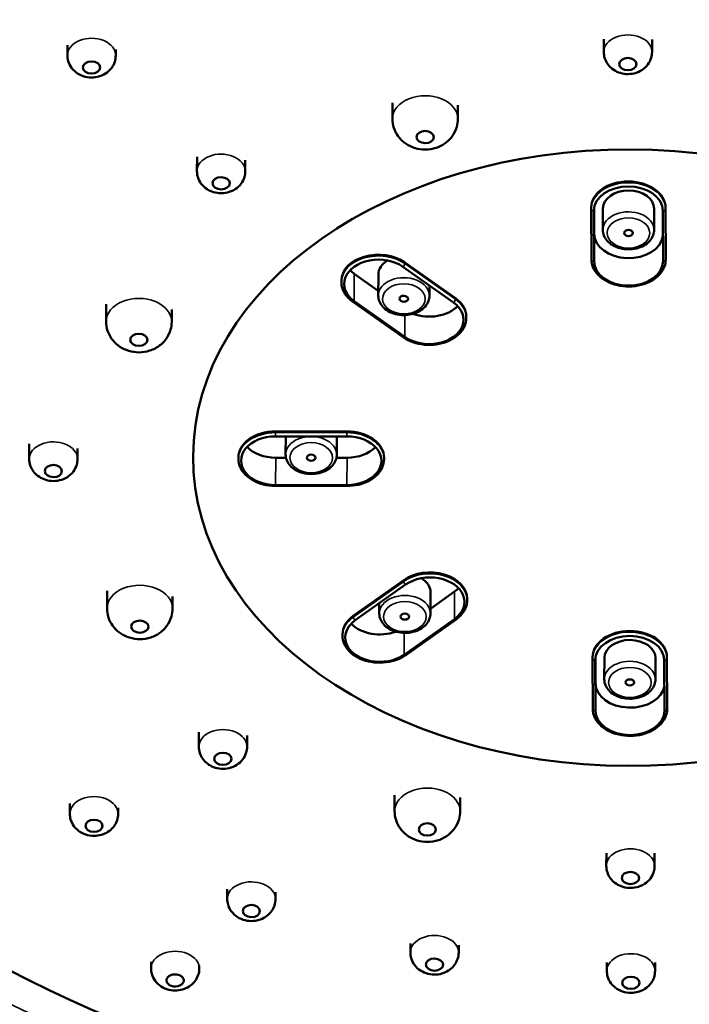
# Model space of a CAD drawing. Units: millimetres. Extents: x 1041 to 9899, y 955 to 3365.
# Drawn here: x 2697 to 2735, y 2254 to 2311 of the extents above; entities that cross this region are included whole.
import ezdxf

# ---------------------------------------------------------------- set-up
doc = ezdxf.new("R2010")
doc.units = ezdxf.units.MM
doc.header["$LTSCALE"] = 10
doc.layers.add('Visible (ISO)', color=7, linetype='Continuous', lineweight=50)
doc.layers.add('Visible Narrow (ISO)', color=7, linetype='Continuous', lineweight=35)

msp = doc.modelspace()

# ---------------------------------------------------------------- linework, layer by layer
at = {"layer": 'Visible (ISO)'}
for p, q in [((2730.472, 2310.194), (2730.47, 2309.457)), ((2733.272, 2310.184), (2733.27, 2309.448)), ((2699.364, 2309.856), (2699.362, 2309.258)), ((2702.163, 2309.601), (2702.162, 2309.249)), ((2718.215, 2306.496), (2718.212, 2305.578)), ((2722.015, 2306.358), (2722.012, 2305.566)), ((2706.879, 2303.369), (2706.876, 2302.54)), ((2709.678, 2303.174), (2709.676, 2302.531)), ((2729.742, 2300.417), (2729.742, 2300.347)), ((2734.057, 2300.41), (2734.066, 2297.483)), ((2729.742, 2300.339), (2729.751, 2297.412)), ((2729.908, 2297.307), (2729.899, 2300.234)), ((2729.913, 2298.898), (2729.908, 2300.375)), ((2730.424, 2300.366), (2730.42, 2299.128)), ((2733.393, 2300.356), (2733.389, 2299.119)), ((2733.899, 2300.234), (2733.908, 2297.307)), ((2718.819, 2296.985), (2721.752, 2294.916)), ((2718.93, 2297.241), (2721.864, 2295.171)), ((2734.066, 2297.477), (2734.066, 2297.406)), ((2717.392, 2295.596), (2716.002, 2296.576)), ((2717.395, 2296.546), (2717.391, 2295.309)), ((2715.251, 2296.169), (2715.251, 2296.098)), ((2720.362, 2295.896), (2720.36, 2295.299)), ((2701.61, 2294.816), (2701.607, 2293.81)), ((2715.905, 2294.965), (2718.839, 2292.895)), ((2718.93, 2292.916), (2715.997, 2294.985)), ((2705.409, 2294.502), (2705.407, 2293.798)), ((2722.499, 2294.086), (2722.499, 2294.015)), ((2711.428, 2287.432), (2715.568, 2287.432)), ((2697.15, 2286.708), (2697.147, 2285.84)), ((2711.428, 2287.143), (2715.567, 2287.143)), ((2712.022, 2287.143), (2712.018, 2286.087)), ((2714.991, 2287.143), (2714.988, 2286.078)), ((2699.949, 2286.437), (2699.947, 2285.832)), ((2709.276, 2285.913), (2709.275, 2285.842)), ((2712.037, 2285.906), (2711.442, 2285.906)), ((2715.581, 2285.906), (2714.97, 2285.906)), ((2717.73, 2285.899), (2717.73, 2285.828)), ((2715.576, 2284.315), (2711.437, 2284.315)), ((2711.437, 2284.266), (2715.577, 2284.266)), ((2715.944, 2276.729), (2718.865, 2278.798)), ((2701.663, 2278.173), (2701.66, 2277.167)), ((2716.055, 2276.473), (2718.976, 2278.543)), ((2721.816, 2278.134), (2720.42, 2277.145)), ((2705.462, 2277.86), (2705.46, 2277.155)), ((2720.423, 2278.094), (2720.419, 2276.857)), ((2722.551, 2277.713), (2722.551, 2277.642)), ((2717.451, 2277.462), (2717.449, 2276.866)), ((2721.811, 2276.543), (2718.89, 2274.473)), ((2718.982, 2274.453), (2721.903, 2276.523)), ((2715.316, 2275.657), (2715.316, 2275.586)), ((2729.824, 2274.335), (2729.824, 2274.265)), ((2729.824, 2274.257), (2729.833, 2271.33)), ((2729.99, 2271.225), (2729.981, 2274.152)), ((2729.996, 2272.816), (2729.991, 2274.294)), ((2730.506, 2274.284), (2730.502, 2273.047)), ((2733.476, 2274.275), (2733.472, 2273.037)), ((2733.981, 2274.152), (2733.99, 2271.225)), ((2734.139, 2274.329), (2734.148, 2271.402)), ((2734.148, 2271.395), (2734.148, 2271.324)), ((2706.984, 2269.97), (2706.982, 2269.141)), ((2709.784, 2269.777), (2709.782, 2269.133)), ((2718.342, 2266.316), (2718.339, 2265.399)), ((2722.142, 2266.18), (2722.139, 2265.387)), ((2699.503, 2265.848), (2699.502, 2265.251)), ((2702.303, 2265.595), (2702.302, 2265.242)), ((2730.622, 2262.96), (2730.62, 2262.224)), ((2733.422, 2262.953), (2733.42, 2262.216)), ((2708.633, 2260.867), (2708.631, 2260.306)), ((2711.433, 2260.686), (2711.431, 2260.297)), ((2719.256, 2257.716), (2719.255, 2257.197)), ((2722.056, 2257.619), (2722.055, 2257.189)), ((2704.21, 2256.658), (2704.209, 2256.278)), ((2707.01, 2256.441), (2707.009, 2256.269)), ((2730.649, 2256.611), (2730.648, 2256.137)), ((2733.449, 2256.603), (2733.448, 2256.128))]:
    msp.add_line(p, q, dxfattribs=at)
for centre, major_axis in [((2731.958, 2290.079), (60, -0.19)), ((2731.868, 2308.749), (-0.5, 0.002)), ((2700.76, 2308.55), (-0.5, 0.002)), ((2720.109, 2304.514), (-0.5, 0.002)), ((2731.945, 2285.906), (-25.295, 0.08)), ((2731.945, 2285.906), (25.295, -0.08)), ((2708.274, 2301.832), (-0.5, 0.002)), ((2731.904, 2298.947), (-0.25, 0.001)), ((2718.875, 2295.127), (-0.25, 0.001)), ((2703.504, 2292.745), (-0.5, 0.002)), ((2713.503, 2285.906), (-0.25, 0.001)), ((2698.545, 2285.132), (-0.5, 0.002)), ((2703.556, 2276.103), (-0.5, 0.002)), ((2718.933, 2276.685), (-0.25, 0.001)), ((2731.986, 2272.865), (-0.25, 0.001)), ((2708.38, 2268.433), (-0.5, 0.002)), ((2700.899, 2264.543), (-0.5, 0.002)), ((2720.236, 2264.335), (-0.5, 0.002)), ((2732.017, 2261.516), (-0.5, 0.002)), ((2710.029, 2259.598), (-0.5, 0.002)), ((2720.652, 2256.489), (-0.5, 0.002)), ((2732.046, 2255.429), (-0.5, 0.002))]:
    msp.add_ellipse(centre, major_axis=major_axis, ratio=0.707103, dxfattribs=at)
for centre, major_axis, start_param, end_param in [((2731.899, 2300.41), (-2.157, 0.007), 3.146069, 6.283185), ((2731.899, 2300.234), (-2, 0.006), 3.146069, 6.287661), ((2731.908, 2300.361), (-1.485, 0.005), 3.141593, 6.283185), ((2731.913, 2298.898), (2, -0.006), 3.146069, 6.187264), ((2717.408, 2296.162), (-2.157, 0.007), 3.931467, 6.283185), ((2717.408, 2295.985), (-2, 0.006), 3.931467, 7.07306), ((2718.88, 2296.542), (-1.485, 0.005), 5.409007, 6.283185), ((2731.908, 2297.307), (2, -0.006), 3.146069, 6.287661), ((2731.908, 2297.483), (2.157, -0.007), 0, 0.004476), ((2717.413, 2297.576), (-2, 0.006), 0.597413, 0.789874), ((2720.341, 2293.916), (2, -0.006), 3.931467, 7.07306), ((2720.346, 2295.507), (-2, 0.006), 1.089371, 2.544179), ((2720.342, 2294.092), (2.157, -0.007), 0, 0.789874), ((2711.433, 2285.906), (-2.157, 0.007), 4.716865, 6.283185), ((2715.572, 2285.906), (2.157, -0.007), 0, 1.575272), ((2711.432, 2285.729), (-2, 0.006), 4.716865, 7.858458), ((2715.572, 2285.729), (2, -0.006), 4.716865, 7.858458), ((2711.437, 2287.32), (-2, 0.006), 0.597413, 1.575272), ((2715.577, 2287.32), (-2, 0.006), 1.575272, 2.544179), ((2720.394, 2277.72), (2.157, -0.007), 0, 2.360671), ((2720.393, 2277.543), (2, -0.006), 5.502263, 8.643856), ((2718.938, 2278.099), (1.485, -0.005), 0, 0.887447), ((2720.398, 2279.134), (-2, 0.006), 2.360671, 2.544179), ((2717.473, 2275.65), (-2.157, 0.007), 5.502263, 6.283185), ((2717.473, 2275.473), (-2, 0.006), 5.502263, 8.643856), ((2717.478, 2277.064), (-2, 0.006), 0.597413, 2.056944), ((2731.982, 2274.329), (-2.157, 0.007), 3.146069, 6.283185), ((2731.981, 2274.152), (-2, 0.006), 3.146069, 6.287661), ((2731.991, 2274.279), (-1.485, 0.005), 3.141593, 6.283185), ((2731.995, 2272.816), (2, -0.006), 3.146069, 6.187264), ((2731.991, 2271.402), (2.157, -0.007), 0, 0.004476), ((2731.99, 2271.225), (2, -0.006), 3.146069, 6.287661)]:
    msp.add_ellipse(centre, major_axis=major_axis, ratio=0.707103, start_param=start_param, end_param=end_param, dxfattribs=at)
for points, knots in [([(2717.08, 2338.854), (2711.588, 2337.923), (2706.266, 2336.47), (2696.32, 2332.604), (2691.697, 2330.191), (2683.469, 2324.545), (2679.864, 2321.312), (2673.949, 2314.216), (2671.638, 2310.352), (2668.531, 2302.258), (2667.738, 2298.03), (2667.751, 2293.799)], [1.805775, 1.805775, 1.805775, 1.805775, 2.072938, 2.072938, 2.340102, 2.340102, 2.607266, 2.607266, 2.874429, 2.874429, 3.141593, 3.141593, 3.141593, 3.141593]), ([(2702.162, 2309.249), (2702.162, 2309.12), (2702.14, 2308.99), (2702.059, 2308.747), (2701.998, 2308.634), (2701.848, 2308.427), (2701.755, 2308.337), (2701.543, 2308.176), (2701.421, 2308.112), (2701.155, 2308.013), (2701.009, 2307.983), (2700.707, 2307.964), (2700.55, 2307.977), (2700.242, 2308.053), (2700.091, 2308.113), (2699.821, 2308.29), (2699.7, 2308.397), (2699.518, 2308.647), (2699.45, 2308.779), (2699.378, 2309.032), (2699.362, 2309.145), (2699.362, 2309.258)], [3.146069, 3.146069, 3.146069, 3.146069, 3.375463, 3.375463, 3.616779, 3.616779, 3.893497, 3.893497, 4.227309, 4.227309, 4.621934, 4.621934, 5.046517, 5.046517, 5.458842, 5.458842, 5.809657, 5.809657, 6.087729, 6.087729, 6.287661, 6.287661, 6.287661, 6.287661]), ([(2730.47, 2309.457), (2730.47, 2309.327), (2730.491, 2309.197), (2730.571, 2308.953), (2730.63, 2308.841), (2730.779, 2308.632), (2730.871, 2308.541), (2731.083, 2308.379), (2731.204, 2308.315), (2731.47, 2308.214), (2731.615, 2308.183), (2731.918, 2308.162), (2732.075, 2308.174), (2732.383, 2308.248), (2732.535, 2308.308), (2732.806, 2308.482), (2732.927, 2308.588), (2733.111, 2308.838), (2733.18, 2308.969), (2733.253, 2309.222), (2733.27, 2309.335), (2733.27, 2309.448)], [6.278709, 6.278709, 6.278709, 6.278709, 6.508103, 6.508103, 6.74942, 6.74942, 7.026137, 7.026137, 7.359949, 7.359949, 7.754574, 7.754574, 8.179158, 8.179158, 8.591483, 8.591483, 8.942297, 8.942297, 9.22037, 9.22037, 9.420302, 9.420302, 9.420302, 9.420302]), ([(2718.212, 2305.578), (2718.212, 2305.395), (2718.241, 2305.213), (2718.352, 2304.871), (2718.435, 2304.713), (2718.641, 2304.424), (2718.766, 2304.298), (2719.053, 2304.076), (2719.216, 2303.988), (2719.572, 2303.85), (2719.766, 2303.809), (2720.171, 2303.779), (2720.383, 2303.795), (2720.8, 2303.896), (2721.007, 2303.979), (2721.378, 2304.222), (2721.543, 2304.369), (2721.795, 2304.718), (2721.89, 2304.902), (2721.989, 2305.253), (2722.012, 2305.409), (2722.012, 2305.566)], [6.278709, 6.278709, 6.278709, 6.278709, 6.506543, 6.506543, 6.746037, 6.746037, 7.020244, 7.020244, 7.351529, 7.351529, 7.748589, 7.748589, 8.183514, 8.183514, 8.602541, 8.602541, 8.950479, 8.950479, 9.225144, 9.225144, 9.420302, 9.420302, 9.420302, 9.420302]), ([(2706.876, 2302.54), (2706.876, 2302.41), (2706.897, 2302.28), (2706.977, 2302.036), (2707.036, 2301.924), (2707.185, 2301.715), (2707.277, 2301.624), (2707.489, 2301.462), (2707.61, 2301.398), (2707.876, 2301.297), (2708.021, 2301.266), (2708.324, 2301.245), (2708.48, 2301.257), (2708.789, 2301.331), (2708.941, 2301.391), (2709.212, 2301.565), (2709.333, 2301.671), (2709.517, 2301.921), (2709.586, 2302.052), (2709.659, 2302.305), (2709.676, 2302.418), (2709.676, 2302.531)], [6.278709, 6.278709, 6.278709, 6.278709, 6.508103, 6.508103, 6.74942, 6.74942, 7.026137, 7.026137, 7.359949, 7.359949, 7.754574, 7.754574, 8.179158, 8.179158, 8.591483, 8.591483, 8.942297, 8.942297, 9.22037, 9.22037, 9.420302, 9.420302, 9.420302, 9.420302]), ([(2729.742, 2300.347), (2729.742, 2300.346), (2729.742, 2300.346), (2729.742, 2300.345), (2729.742, 2300.344), (2729.742, 2300.343), (2729.742, 2300.343), (2729.742, 2300.342), (2729.742, 2300.341), (2729.742, 2300.34), (2729.742, 2300.34), (2729.742, 2300.339)], [3.137116604, 3.137116604, 3.137116604, 3.137116604, 3.138011814, 3.138011814, 3.138907024, 3.138907024, 3.139802234, 3.139802234, 3.140697444, 3.140697444, 3.141592654, 3.141592654, 3.141592654, 3.141592654]), ([(2730.42, 2299.128), (2730.419, 2299.015), (2730.442, 2298.901), (2730.529, 2298.684), (2730.595, 2298.581), (2730.767, 2298.389), (2730.876, 2298.303), (2731.126, 2298.158), (2731.269, 2298.101), (2731.572, 2298.022), (2731.732, 2298.002), (2732.053, 2297.999), (2732.213, 2298.018), (2732.519, 2298.092), (2732.665, 2298.148), (2732.926, 2298.295), (2733.042, 2298.385), (2733.226, 2298.591), (2733.295, 2298.705), (2733.371, 2298.922), (2733.389, 2299.02), (2733.389, 2299.119)], [3.137117, 3.137117, 3.137117, 3.137117, 3.414855, 3.414855, 3.706142, 3.706142, 4.024891, 4.024891, 4.361327, 4.361327, 4.701848, 4.701848, 5.042465, 5.042465, 5.383013, 5.383013, 5.719668, 5.719668, 6.037568, 6.037568, 6.278709, 6.278709, 6.278709, 6.278709]), ([(2729.751, 2297.412), (2729.751, 2297.249), (2729.787, 2297.086), (2729.924, 2296.775), (2730.027, 2296.627), (2730.293, 2296.359), (2730.457, 2296.239), (2730.831, 2296.043), (2731.04, 2295.966), (2731.482, 2295.865), (2731.713, 2295.841), (2732.176, 2295.846), (2732.406, 2295.875), (2732.843, 2295.986), (2733.05, 2296.067), (2733.418, 2296.274), (2733.579, 2296.4), (2733.837, 2296.684), (2733.934, 2296.841), (2734.041, 2297.137), (2734.065, 2297.271), (2734.066, 2297.406)], [3.141593, 3.141593, 3.141593, 3.141593, 3.441515, 3.441515, 3.750115, 3.750115, 4.071872, 4.071872, 4.399296, 4.399296, 4.727505, 4.727505, 5.055633, 5.055633, 5.383841, 5.383841, 5.710946, 5.710946, 6.031196, 6.031196, 6.278709, 6.278709, 6.278709, 6.278709]), ([(2715.251, 2296.098), (2715.25, 2296.012), (2715.26, 2295.926), (2715.297, 2295.757), (2715.325, 2295.674), (2715.399, 2295.514), (2715.445, 2295.436), (2715.552, 2295.287), (2715.613, 2295.217), (2715.749, 2295.084), (2715.824, 2295.022), (2715.905, 2294.965)], [3.1371166, 3.1371166, 3.1371166, 3.1371166, 3.2950914, 3.2950914, 3.4530663, 3.4530663, 3.6110411, 3.6110411, 3.769016, 3.769016, 3.9269908, 3.9269908, 3.9269908, 3.9269908]), ([(2717.391, 2295.309), (2717.391, 2295.195), (2717.413, 2295.082), (2717.5, 2294.864), (2717.566, 2294.761), (2717.738, 2294.57), (2717.847, 2294.484), (2718.098, 2294.338), (2718.241, 2294.281), (2718.543, 2294.203), (2718.703, 2294.182), (2719.024, 2294.18), (2719.184, 2294.198), (2719.491, 2294.272), (2719.636, 2294.328), (2719.898, 2294.475), (2720.013, 2294.565), (2720.197, 2294.771), (2720.267, 2294.886), (2720.343, 2295.102), (2720.36, 2295.201), (2720.36, 2295.299)], [3.137117, 3.137117, 3.137117, 3.137117, 3.414855, 3.414855, 3.706142, 3.706142, 4.024891, 4.024891, 4.361327, 4.361327, 4.701848, 4.701848, 5.042465, 5.042465, 5.383013, 5.383013, 5.719668, 5.719668, 6.037568, 6.037568, 6.278709, 6.278709, 6.278709, 6.278709]), ([(2701.607, 2293.81), (2701.606, 2293.627), (2701.636, 2293.445), (2701.747, 2293.103), (2701.83, 2292.945), (2702.035, 2292.655), (2702.161, 2292.53), (2702.448, 2292.307), (2702.61, 2292.22), (2702.967, 2292.082), (2703.16, 2292.041), (2703.566, 2292.011), (2703.777, 2292.027), (2704.195, 2292.128), (2704.402, 2292.21), (2704.773, 2292.454), (2704.938, 2292.601), (2705.19, 2292.95), (2705.284, 2293.134), (2705.384, 2293.485), (2705.406, 2293.641), (2705.407, 2293.798)], [6.278709, 6.278709, 6.278709, 6.278709, 6.506543, 6.506543, 6.746037, 6.746037, 7.020244, 7.020244, 7.351529, 7.351529, 7.748589, 7.748589, 8.183514, 8.183514, 8.602541, 8.602541, 8.950479, 8.950479, 9.225144, 9.225144, 9.420302, 9.420302, 9.420302, 9.420302]), ([(2718.839, 2292.895), (2719.006, 2292.778), (2719.198, 2292.681), (2719.615, 2292.535), (2719.84, 2292.487), (2720.298, 2292.444), (2720.532, 2292.449), (2720.986, 2292.513), (2721.206, 2292.572), (2721.61, 2292.737), (2721.794, 2292.844), (2722.106, 2293.097), (2722.234, 2293.243), (2722.416, 2293.555), (2722.473, 2293.721), (2722.497, 2293.932), (2722.499, 2293.973), (2722.499, 2294.015)], [3.926991, 3.926991, 3.926991, 3.926991, 4.252824, 4.252824, 4.58095, 4.58095, 4.9091, 4.9091, 5.237278, 5.237278, 5.565232, 5.565232, 5.889642, 5.889642, 6.20229, 6.20229, 6.278709, 6.278709, 6.278709, 6.278709]), ([(2697.147, 2285.84), (2697.146, 2285.711), (2697.168, 2285.581), (2697.247, 2285.337), (2697.307, 2285.224), (2697.456, 2285.016), (2697.548, 2284.925), (2697.759, 2284.763), (2697.881, 2284.699), (2698.147, 2284.598), (2698.292, 2284.567), (2698.594, 2284.546), (2698.751, 2284.558), (2699.059, 2284.632), (2699.211, 2284.692), (2699.482, 2284.866), (2699.604, 2284.972), (2699.788, 2285.222), (2699.857, 2285.353), (2699.93, 2285.606), (2699.947, 2285.719), (2699.947, 2285.832)], [6.278709, 6.278709, 6.278709, 6.278709, 6.508103, 6.508103, 6.74942, 6.74942, 7.026137, 7.026137, 7.359949, 7.359949, 7.754574, 7.754574, 8.179158, 8.179158, 8.591483, 8.591483, 8.942297, 8.942297, 9.22037, 9.22037, 9.420302, 9.420302, 9.420302, 9.420302]), ([(2709.275, 2285.842), (2709.275, 2285.679), (2709.309, 2285.516), (2709.444, 2285.204), (2709.547, 2285.056), (2709.807, 2284.79), (2709.967, 2284.672), (2710.327, 2284.478), (2710.527, 2284.402), (2710.948, 2284.298), (2711.169, 2284.27), (2711.406, 2284.266), (2711.422, 2284.266), (2711.437, 2284.266)], [3.137117, 3.137117, 3.137117, 3.137117, 3.437036, 3.437036, 3.745426, 3.745426, 4.060481, 4.060481, 4.375535, 4.375535, 4.69059, 4.69059, 4.712389, 4.712389, 4.712389, 4.712389]), ([(2712.018, 2286.087), (2712.018, 2285.974), (2712.04, 2285.861), (2712.127, 2285.643), (2712.193, 2285.54), (2712.365, 2285.349), (2712.475, 2285.262), (2712.725, 2285.117), (2712.868, 2285.06), (2713.171, 2284.981), (2713.331, 2284.961), (2713.651, 2284.959), (2713.812, 2284.977), (2714.118, 2285.051), (2714.264, 2285.107), (2714.525, 2285.254), (2714.641, 2285.344), (2714.824, 2285.55), (2714.894, 2285.664), (2714.97, 2285.881), (2714.988, 2285.979), (2714.988, 2286.078)], [3.137117, 3.137117, 3.137117, 3.137117, 3.414855, 3.414855, 3.706142, 3.706142, 4.024891, 4.024891, 4.361327, 4.361327, 4.701848, 4.701848, 5.042465, 5.042465, 5.383013, 5.383013, 5.719668, 5.719668, 6.037568, 6.037568, 6.278709, 6.278709, 6.278709, 6.278709]), ([(2715.577, 2284.266), (2715.797, 2284.266), (2716.018, 2284.29), (2716.439, 2284.387), (2716.64, 2284.459), (2717.003, 2284.645), (2717.165, 2284.759), (2717.435, 2285.021), (2717.543, 2285.17), (2717.689, 2285.486), (2717.728, 2285.653), (2717.73, 2285.824), (2717.73, 2285.826), (2717.73, 2285.828)], [4.712389, 4.712389, 4.712389, 4.712389, 5.025653, 5.025653, 5.338917, 5.338917, 5.652181, 5.652181, 5.965445, 5.965445, 6.274465, 6.274465, 6.278709, 6.278709, 6.278709, 6.278709]), ([(2721.903, 2276.523), (2721.983, 2276.579), (2722.057, 2276.641), (2722.191, 2276.772), (2722.251, 2276.841), (2722.357, 2276.988), (2722.402, 2277.064), (2722.475, 2277.223), (2722.503, 2277.305), (2722.541, 2277.472), (2722.551, 2277.557), (2722.551, 2277.642)], [5.4977871, 5.4977871, 5.4977871, 5.4977871, 5.6539716, 5.6539716, 5.810156, 5.810156, 5.9663404, 5.9663404, 6.1225248, 6.1225248, 6.2787093, 6.2787093, 6.2787093, 6.2787093]), ([(2701.66, 2277.167), (2701.659, 2276.985), (2701.689, 2276.802), (2701.8, 2276.46), (2701.883, 2276.303), (2702.088, 2276.013), (2702.214, 2275.888), (2702.5, 2275.665), (2702.663, 2275.578), (2703.019, 2275.44), (2703.213, 2275.399), (2703.618, 2275.368), (2703.83, 2275.384), (2704.248, 2275.485), (2704.455, 2275.568), (2704.825, 2275.812), (2704.991, 2275.959), (2705.243, 2276.307), (2705.337, 2276.491), (2705.436, 2276.843), (2705.459, 2276.999), (2705.46, 2277.155)], [6.278709, 6.278709, 6.278709, 6.278709, 6.506543, 6.506543, 6.746037, 6.746037, 7.020244, 7.020244, 7.351529, 7.351529, 7.748589, 7.748589, 8.183514, 8.183514, 8.602541, 8.602541, 8.950479, 8.950479, 9.225144, 9.225144, 9.420302, 9.420302, 9.420302, 9.420302]), ([(2717.449, 2276.866), (2717.449, 2276.753), (2717.471, 2276.639), (2717.558, 2276.422), (2717.624, 2276.319), (2717.796, 2276.127), (2717.905, 2276.041), (2718.156, 2275.896), (2718.299, 2275.839), (2718.602, 2275.76), (2718.762, 2275.74), (2719.082, 2275.737), (2719.243, 2275.755), (2719.549, 2275.83), (2719.695, 2275.886), (2719.956, 2276.033), (2720.072, 2276.123), (2720.255, 2276.329), (2720.325, 2276.443), (2720.401, 2276.66), (2720.419, 2276.758), (2720.419, 2276.857)], [3.137117, 3.137117, 3.137117, 3.137117, 3.414855, 3.414855, 3.706142, 3.706142, 4.024891, 4.024891, 4.361327, 4.361327, 4.701848, 4.701848, 5.042465, 5.042465, 5.383013, 5.383013, 5.719668, 5.719668, 6.037568, 6.037568, 6.278709, 6.278709, 6.278709, 6.278709]), ([(2715.316, 2275.586), (2715.315, 2275.423), (2715.35, 2275.26), (2715.485, 2274.948), (2715.587, 2274.8), (2715.851, 2274.531), (2716.014, 2274.411), (2716.387, 2274.213), (2716.596, 2274.136), (2717.036, 2274.033), (2717.268, 2274.008), (2717.73, 2274.011), (2717.961, 2274.04), (2718.399, 2274.149), (2718.606, 2274.229), (2718.858, 2274.37), (2718.922, 2274.41), (2718.982, 2274.453)], [3.137117, 3.137117, 3.137117, 3.137117, 3.437036, 3.437036, 3.745426, 3.745426, 4.067037, 4.067037, 4.394425, 4.394425, 4.722635, 4.722635, 5.050763, 5.050763, 5.378972, 5.378972, 5.497787, 5.497787, 5.497787, 5.497787]), ([(2729.824, 2274.265), (2729.824, 2274.264), (2729.824, 2274.264), (2729.824, 2274.263), (2729.824, 2274.262), (2729.824, 2274.261), (2729.824, 2274.261), (2729.824, 2274.26), (2729.824, 2274.259), (2729.824, 2274.258), (2729.824, 2274.258), (2729.824, 2274.257)], [3.137116604, 3.137116604, 3.137116604, 3.137116604, 3.138011814, 3.138011814, 3.138907024, 3.138907024, 3.139802234, 3.139802234, 3.140697444, 3.140697444, 3.141592654, 3.141592654, 3.141592654, 3.141592654]), ([(2730.502, 2273.047), (2730.502, 2272.933), (2730.524, 2272.82), (2730.611, 2272.602), (2730.677, 2272.499), (2730.849, 2272.308), (2730.958, 2272.221), (2731.209, 2272.076), (2731.352, 2272.019), (2731.655, 2271.941), (2731.815, 2271.92), (2732.135, 2271.918), (2732.296, 2271.936), (2732.602, 2272.01), (2732.748, 2272.066), (2733.009, 2272.213), (2733.125, 2272.303), (2733.308, 2272.509), (2733.378, 2272.624), (2733.454, 2272.84), (2733.471, 2272.939), (2733.472, 2273.037)], [3.137117, 3.137117, 3.137117, 3.137117, 3.414855, 3.414855, 3.706142, 3.706142, 4.024891, 4.024891, 4.361327, 4.361327, 4.701848, 4.701848, 5.042465, 5.042465, 5.383013, 5.383013, 5.719668, 5.719668, 6.037568, 6.037568, 6.278709, 6.278709, 6.278709, 6.278709]), ([(2674.246, 2271.376), (2677.249, 2266.96), (2681.228, 2262.917), (2690.774, 2255.895), (2696.362, 2252.93), (2708.558, 2248.404), (2715.168, 2246.848), (2728.73, 2245.299), (2735.68, 2245.307), (2749.226, 2246.887), (2755.82, 2248.458), (2767.989, 2253.02), (2773.563, 2256.01), (2782.979, 2263.029), (2786.868, 2267.024), (2789.805, 2271.383)], [3.587953, 3.587953, 3.587953, 3.587953, 3.906061, 3.906061, 4.228603, 4.228603, 4.552196, 4.552196, 4.87579, 4.87579, 5.199385, 5.199385, 5.522969, 5.522969, 5.836825, 5.836825, 5.836825, 5.836825]), ([(2729.833, 2271.33), (2729.834, 2271.167), (2729.869, 2271.004), (2730.007, 2270.693), (2730.11, 2270.546), (2730.375, 2270.277), (2730.54, 2270.157), (2730.913, 2269.961), (2731.123, 2269.885), (2731.564, 2269.784), (2731.796, 2269.759), (2732.258, 2269.764), (2732.489, 2269.794), (2732.926, 2269.904), (2733.133, 2269.985), (2733.5, 2270.192), (2733.662, 2270.318), (2733.919, 2270.602), (2734.017, 2270.759), (2734.124, 2271.055), (2734.148, 2271.189), (2734.148, 2271.324)], [3.141593, 3.141593, 3.141593, 3.141593, 3.441515, 3.441515, 3.750115, 3.750115, 4.071872, 4.071872, 4.399296, 4.399296, 4.727505, 4.727505, 5.055633, 5.055633, 5.383841, 5.383841, 5.710946, 5.710946, 6.031196, 6.031196, 6.278709, 6.278709, 6.278709, 6.278709]), ([(2706.982, 2269.141), (2706.981, 2269.012), (2707.003, 2268.882), (2707.082, 2268.638), (2707.142, 2268.525), (2707.291, 2268.317), (2707.383, 2268.226), (2707.594, 2268.064), (2707.715, 2268), (2707.982, 2267.898), (2708.127, 2267.868), (2708.429, 2267.847), (2708.586, 2267.859), (2708.894, 2267.932), (2709.046, 2267.992), (2709.317, 2268.167), (2709.439, 2268.273), (2709.623, 2268.522), (2709.692, 2268.654), (2709.765, 2268.907), (2709.781, 2269.019), (2709.782, 2269.133)], [6.278709, 6.278709, 6.278709, 6.278709, 6.508103, 6.508103, 6.74942, 6.74942, 7.026137, 7.026137, 7.359949, 7.359949, 7.754574, 7.754574, 8.179158, 8.179158, 8.591483, 8.591483, 8.942297, 8.942297, 9.22037, 9.22037, 9.420302, 9.420302, 9.420302, 9.420302]), ([(2702.302, 2265.242), (2702.301, 2265.113), (2702.279, 2264.983), (2702.198, 2264.74), (2702.137, 2264.627), (2701.987, 2264.42), (2701.895, 2264.33), (2701.682, 2264.169), (2701.561, 2264.105), (2701.294, 2264.006), (2701.148, 2263.977), (2700.846, 2263.957), (2700.689, 2263.97), (2700.381, 2264.046), (2700.23, 2264.107), (2699.96, 2264.283), (2699.839, 2264.39), (2699.657, 2264.64), (2699.589, 2264.772), (2699.517, 2265.025), (2699.501, 2265.138), (2699.502, 2265.251)], [3.146069, 3.146069, 3.146069, 3.146069, 3.375463, 3.375463, 3.616779, 3.616779, 3.893497, 3.893497, 4.227309, 4.227309, 4.621934, 4.621934, 5.046517, 5.046517, 5.458842, 5.458842, 5.809657, 5.809657, 6.087729, 6.087729, 6.287661, 6.287661, 6.287661, 6.287661]), ([(2718.339, 2265.399), (2718.339, 2265.217), (2718.369, 2265.034), (2718.48, 2264.692), (2718.562, 2264.534), (2718.768, 2264.245), (2718.894, 2264.119), (2719.18, 2263.897), (2719.343, 2263.81), (2719.699, 2263.672), (2719.893, 2263.63), (2720.298, 2263.6), (2720.51, 2263.616), (2720.927, 2263.717), (2721.135, 2263.8), (2721.505, 2264.044), (2721.671, 2264.191), (2721.922, 2264.539), (2722.017, 2264.723), (2722.116, 2265.075), (2722.139, 2265.231), (2722.139, 2265.387)], [6.278709, 6.278709, 6.278709, 6.278709, 6.506543, 6.506543, 6.746037, 6.746037, 7.020244, 7.020244, 7.351529, 7.351529, 7.748589, 7.748589, 8.183514, 8.183514, 8.602541, 8.602541, 8.950479, 8.950479, 9.225144, 9.225144, 9.420302, 9.420302, 9.420302, 9.420302]), ([(2730.62, 2262.224), (2730.619, 2262.095), (2730.641, 2261.965), (2730.72, 2261.721), (2730.78, 2261.608), (2730.929, 2261.4), (2731.021, 2261.309), (2731.232, 2261.147), (2731.353, 2261.083), (2731.619, 2260.981), (2731.765, 2260.951), (2732.067, 2260.93), (2732.224, 2260.942), (2732.532, 2261.015), (2732.684, 2261.075), (2732.955, 2261.25), (2733.077, 2261.356), (2733.261, 2261.605), (2733.329, 2261.737), (2733.403, 2261.99), (2733.419, 2262.102), (2733.42, 2262.216)], [6.278709, 6.278709, 6.278709, 6.278709, 6.508103, 6.508103, 6.74942, 6.74942, 7.026137, 7.026137, 7.359949, 7.359949, 7.754574, 7.754574, 8.179158, 8.179158, 8.591483, 8.591483, 8.942297, 8.942297, 9.22037, 9.22037, 9.420302, 9.420302, 9.420302, 9.420302]), ([(2711.431, 2260.297), (2711.431, 2260.167), (2711.409, 2260.038), (2711.328, 2259.795), (2711.267, 2259.682), (2711.117, 2259.475), (2711.024, 2259.384), (2710.812, 2259.223), (2710.69, 2259.16), (2710.424, 2259.061), (2710.278, 2259.031), (2709.976, 2259.012), (2709.819, 2259.025), (2709.511, 2259.1), (2709.36, 2259.161), (2709.09, 2259.338), (2708.969, 2259.444), (2708.787, 2259.695), (2708.719, 2259.827), (2708.647, 2260.08), (2708.631, 2260.193), (2708.631, 2260.306)], [3.146069, 3.146069, 3.146069, 3.146069, 3.375463, 3.375463, 3.616779, 3.616779, 3.893497, 3.893497, 4.227309, 4.227309, 4.621934, 4.621934, 5.046517, 5.046517, 5.458842, 5.458842, 5.809657, 5.809657, 6.087729, 6.087729, 6.287661, 6.287661, 6.287661, 6.287661]), ([(2722.055, 2257.189), (2722.054, 2257.059), (2722.032, 2256.929), (2721.951, 2256.686), (2721.891, 2256.574), (2721.74, 2256.366), (2721.648, 2256.276), (2721.435, 2256.115), (2721.314, 2256.051), (2721.047, 2255.952), (2720.901, 2255.923), (2720.599, 2255.903), (2720.442, 2255.916), (2720.135, 2255.992), (2719.983, 2256.053), (2719.713, 2256.229), (2719.592, 2256.336), (2719.41, 2256.586), (2719.342, 2256.719), (2719.27, 2256.971), (2719.254, 2257.084), (2719.255, 2257.197)], [3.146069, 3.146069, 3.146069, 3.146069, 3.375463, 3.375463, 3.616779, 3.616779, 3.893497, 3.893497, 4.227309, 4.227309, 4.621934, 4.621934, 5.046517, 5.046517, 5.458842, 5.458842, 5.809657, 5.809657, 6.087729, 6.087729, 6.287661, 6.287661, 6.287661, 6.287661]), ([(2707.009, 2256.269), (2707.009, 2256.139), (2706.987, 2256.01), (2706.905, 2255.766), (2706.845, 2255.654), (2706.695, 2255.446), (2706.602, 2255.356), (2706.39, 2255.195), (2706.268, 2255.132), (2706.002, 2255.032), (2705.856, 2255.003), (2705.553, 2254.984), (2705.397, 2254.997), (2705.089, 2255.072), (2704.937, 2255.133), (2704.667, 2255.309), (2704.547, 2255.416), (2704.364, 2255.667), (2704.296, 2255.799), (2704.225, 2256.052), (2704.209, 2256.165), (2704.209, 2256.278)], [3.146069, 3.146069, 3.146069, 3.146069, 3.375463, 3.375463, 3.616779, 3.616779, 3.893497, 3.893497, 4.227309, 4.227309, 4.621934, 4.621934, 5.046517, 5.046517, 5.458842, 5.458842, 5.809657, 5.809657, 6.087729, 6.087729, 6.287661, 6.287661, 6.287661, 6.287661]), ([(2705.858, 2255.878), (2705.861, 2255.877), (2705.864, 2255.875), (2705.924, 2255.85), (2705.972, 2255.819), (2706.05, 2255.744), (2706.078, 2255.702), (2706.109, 2255.613), (2706.113, 2255.566), (2706.094, 2255.475), (2706.072, 2255.431), (2706.006, 2255.352), (2705.962, 2255.317), (2705.858, 2255.262), (2705.799, 2255.241), (2705.673, 2255.218), (2705.608, 2255.215), (2705.478, 2255.227), (2705.416, 2255.242), (2705.36, 2255.265), (2705.328, 2255.278), (2705.298, 2255.294), (2705.244, 2255.329), (2705.219, 2255.349), (2705.161, 2255.408), (2705.135, 2255.451), (2705.106, 2255.541), (2705.105, 2255.587), (2705.127, 2255.678), (2705.15, 2255.721), (2705.219, 2255.799), (2705.264, 2255.833), (2705.37, 2255.886), (2705.43, 2255.906), (2705.556, 2255.927), (2705.622, 2255.928), (2705.747, 2255.914), (2705.805, 2255.9), (2705.858, 2255.878)], [-0.1575721, -0.1575721, -0.1575721, -0.1575721, -0.1563971, -0.1563971, -0.1368574, -0.1368574, -0.1173083, -0.1173083, -0.0977525, -0.0977525, -0.0781934, -0.0781934, -0.0586351, -0.0586351, -0.0390814, -0.0390814, -0.0195357, -0.0195357, 0, 0, 0, 0.0110527, 0.0110527, 0.0221092, 0.0221092, 0.0416239, 0.0416239, 0.0611322, 0.0611322, 0.0806376, 0.0806376, 0.100144, 0.100144, 0.1196554, 0.1196554, 0.1391749, 0.1391749, 0.1575294, 0.1575294, 0.1575294, 0.1575294]), ([(2733.448, 2256.128), (2733.447, 2255.998), (2733.425, 2255.869), (2733.344, 2255.626), (2733.284, 2255.513), (2733.133, 2255.306), (2733.041, 2255.215), (2732.829, 2255.055), (2732.707, 2254.991), (2732.44, 2254.892), (2732.295, 2254.862), (2731.992, 2254.843), (2731.835, 2254.856), (2731.528, 2254.931), (2731.376, 2254.992), (2731.106, 2255.169), (2730.986, 2255.275), (2730.803, 2255.526), (2730.735, 2255.658), (2730.664, 2255.911), (2730.648, 2256.024), (2730.648, 2256.137)], [3.146069, 3.146069, 3.146069, 3.146069, 3.375463, 3.375463, 3.616779, 3.616779, 3.893497, 3.893497, 4.227309, 4.227309, 4.621934, 4.621934, 5.046517, 5.046517, 5.458842, 5.458842, 5.809657, 5.809657, 6.087729, 6.087729, 6.287661, 6.287661, 6.287661, 6.287661])]:
    msp.add_open_spline(points, degree=3, knots=knots, dxfattribs=at)
at = {"layer": 'Visible Narrow (ISO)'}
for p, q in [((2734.057, 2300.41), (2734.056, 2300.34)), ((2729.9, 2297.307), (2729.891, 2300.234)), ((2729.899, 2300.234), (2729.899, 2300.246)), ((2733.906, 2300.234), (2733.915, 2297.307)), ((2734.066, 2297.413), (2734.056, 2300.34)), ((2729.913, 2298.898), (2729.908, 2297.307)), ((2718.824, 2296.989), (2721.758, 2294.919)), ((2718.93, 2297.241), (2718.93, 2297.17)), ((2721.864, 2295.1), (2718.93, 2297.17)), ((2734.066, 2297.483), (2734.066, 2297.413)), ((2715.997, 2294.985), (2716.002, 2296.576)), ((2718.925, 2292.912), (2715.992, 2294.982)), ((2721.864, 2295.171), (2721.864, 2295.1)), ((2718.934, 2294.182), (2718.93, 2292.916)), ((2711.428, 2287.432), (2711.428, 2287.361)), ((2715.567, 2287.361), (2711.428, 2287.361)), ((2715.568, 2287.432), (2715.567, 2287.361)), ((2711.428, 2287.149), (2715.567, 2287.149)), ((2711.437, 2284.315), (2711.442, 2285.906)), ((2715.581, 2285.906), (2715.576, 2284.315)), ((2715.576, 2284.31), (2711.437, 2284.31)), ((2718.865, 2278.728), (2715.944, 2276.658)), ((2718.865, 2278.798), (2718.865, 2278.728)), ((2716.05, 2276.477), (2718.971, 2278.547)), ((2721.816, 2278.134), (2721.811, 2276.543)), ((2715.944, 2276.729), (2715.944, 2276.658)), ((2721.816, 2276.539), (2718.895, 2274.469)), ((2718.89, 2274.473), (2718.894, 2275.739)), ((2729.983, 2271.225), (2729.974, 2274.152)), ((2729.981, 2274.152), (2729.981, 2274.165)), ((2733.989, 2274.152), (2733.998, 2271.225)), ((2734.139, 2274.329), (2734.139, 2274.258)), ((2734.148, 2271.331), (2734.139, 2274.258)), ((2729.99, 2271.225), (2729.996, 2272.816)), ((2734.148, 2271.402), (2734.148, 2271.331))]:
    msp.add_line(p, q, dxfattribs=at)
for centre, major_axis, ratio, start_param, end_param in [((2731.964, 2291.973), (62.68, -0.198), 0.707103, 0.004476, 3.146069), ((2700.762, 2309.254), (1.4, -0.004), 0.707103, 0, 3.141593), ((2731.87, 2309.452), (1.4, -0.004), 0.707103, 0, 3.141593), ((2720.112, 2305.572), (1.9, -0.006), 0.707103, 0, 3.141593), ((2708.276, 2302.535), (1.4, -0.004), 0.707103, 0, 3.141593), ((2731.899, 2300.34), (2.157, -0.007), 0.707103, 0.004476, 3.141593), ((2731.899, 2300.234), (-2.007, 0.006), 0.707103, 3.146069, 6.287661), ((2729.892, 2300.34), (-0.15, 0), 0.707103, 0, 1.56632), ((2731.904, 2299.124), (1.485, -0.005), 0.707103, 0, 3.141593), ((2733.906, 2300.34), (0.15, 0), 0.707103, 4.707913, 6.278709), ((2717.408, 2296.091), (-2.157, 0.007), 0.707103, 3.931467, 6.283185), ((2717.408, 2295.985), (-2.007, 0.006), 0.707103, 3.931467, 7.07306), ((2718.824, 2297.095), (0.086, 0.123), 0.497759, 4.094802, 5.665599), ((2729.901, 2297.413), (-0.15, 0), 0.707103, 0, 1.56632), ((2731.908, 2297.307), (2.007, -0.006), 0.707103, 3.146069, 6.287661), ((2733.916, 2297.413), (0.15, 0), 0.707103, 4.707913, 6.278709), ((2731.908, 2297.413), (2.157, -0.007), 0.707103, 0, 0.004476), ((2718.876, 2295.304), (1.485, -0.005), 0.707103, 0, 3.141593), ((2703.507, 2293.804), (1.9, -0.006), 0.707103, 0, 3.141593), ((2715.992, 2295.088), (-0.086, -0.123), 0.497759, 0, 0.95321), ((2720.341, 2293.916), (2.007, -0.006), 0.707103, 3.931467, 7.07306), ((2721.758, 2295.025), (-0.086, -0.123), 0.497759, 0.95321, 2.524006), ((2720.342, 2294.022), (2.157, -0.007), 0.707103, 0, 0.789874), ((2718.925, 2293.018), (-0.086, -0.123), 0.497759, 0, 0.95321), ((2711.433, 2285.835), (-2.157, 0.007), 0.707103, 4.716865, 6.283185), ((2711.428, 2287.255), (0, 0.15), 0.003165, 0.785398, 2.356195), ((2715.568, 2287.255), (0, -0.15), 0.003165, 3.926991, 5.497787), ((2715.572, 2285.835), (2.157, -0.007), 0.707103, 0, 1.575272), ((2698.547, 2285.836), (1.4, -0.004), 0.707103, 0, 3.141593), ((2711.432, 2285.729), (-2.007, 0.006), 0.707103, 4.716865, 7.858458), ((2713.503, 2286.083), (1.485, -0.005), 0.707103, 0, 3.141593), ((2715.572, 2285.729), (2.007, -0.006), 0.707103, 4.716865, 7.858458), ((2711.437, 2284.416), (0, -0.15), 0.003165, 5.497787, 6.283185), ((2715.577, 2284.416), (0, -0.15), 0.003165, 5.497787, 6.283185), ((2720.393, 2277.649), (2.157, -0.007), 0.707103, 0, 2.360671), ((2718.971, 2278.653), (0.087, -0.122), 0.502236, 3.754959, 5.325755), ((2720.393, 2277.543), (2.007, -0.006), 0.707103, 5.502263, 8.643856), ((2703.56, 2277.161), (1.9, -0.006), 0.707103, 0, 3.141593), ((2718.934, 2276.862), (1.485, -0.005), 0.707103, 0, 3.141593), ((2717.473, 2275.579), (-2.157, 0.007), 0.707103, 5.502263, 6.283185), ((2717.473, 2275.473), (-2.007, 0.006), 0.707103, 5.502263, 8.643856), ((2716.05, 2276.583), (-0.087, 0.122), 0.502236, 0.613367, 2.184163), ((2721.816, 2276.645), (0.087, -0.122), 0.502236, 5.325755, 6.283185), ((2731.982, 2274.258), (2.157, -0.007), 0.707103, 0.004476, 3.141593), ((2731.981, 2274.152), (-2.007, 0.006), 0.707103, 3.146069, 6.287661), ((2718.896, 2274.575), (0.087, -0.122), 0.502236, 5.325755, 6.283185), ((2729.974, 2274.258), (-0.15, 0), 0.707103, 0, 1.56632), ((2733.989, 2274.258), (0.15, 0), 0.707103, 4.707913, 6.278709), ((2731.987, 2273.042), (1.485, -0.005), 0.707103, 0, 3.141593), ((2729.983, 2271.331), (-0.15, 0), 0.707103, 0, 1.56632), ((2733.998, 2271.331), (0.15, 0), 0.707103, 4.707913, 6.278709), ((2731.991, 2271.331), (2.157, -0.007), 0.707103, 0, 0.004476), ((2731.958, 2290.079), (-62.219, 0.197), 0.707103, 0.450836, 2.699709), ((2731.99, 2271.225), (2.007, -0.006), 0.707103, 3.146069, 6.287661), ((2708.382, 2269.137), (1.4, -0.004), 0.707103, 0, 3.141593), ((2720.239, 2265.393), (1.9, -0.006), 0.707103, 0, 3.141593), ((2700.902, 2265.247), (1.4, -0.004), 0.707103, 0, 3.141593), ((2732.02, 2262.22), (1.4, -0.004), 0.707103, 0, 3.141593), ((2710.031, 2260.302), (1.4, -0.004), 0.707103, 0, 3.141593), ((2720.655, 2257.193), (1.4, -0.004), 0.707103, 0, 3.141593), ((2705.609, 2256.273), (1.4, -0.004), 0.707103, 0, 3.141593), ((2732.048, 2256.133), (1.4, -0.004), 0.707103, 0, 3.141593)]:
    msp.add_ellipse(centre, major_axis=major_axis, ratio=ratio, start_param=start_param, end_param=end_param, dxfattribs=at)
for centre in [(2731.904, 2298.947), (2718.875, 2295.127), (2713.503, 2285.906), (2718.933, 2276.685), (2731.986, 2272.865)]:
    msp.add_ellipse(centre, major_axis=(-1.235, 0.004), ratio=0.707103, dxfattribs=at)

doc.saveas('drawing.dxf')
